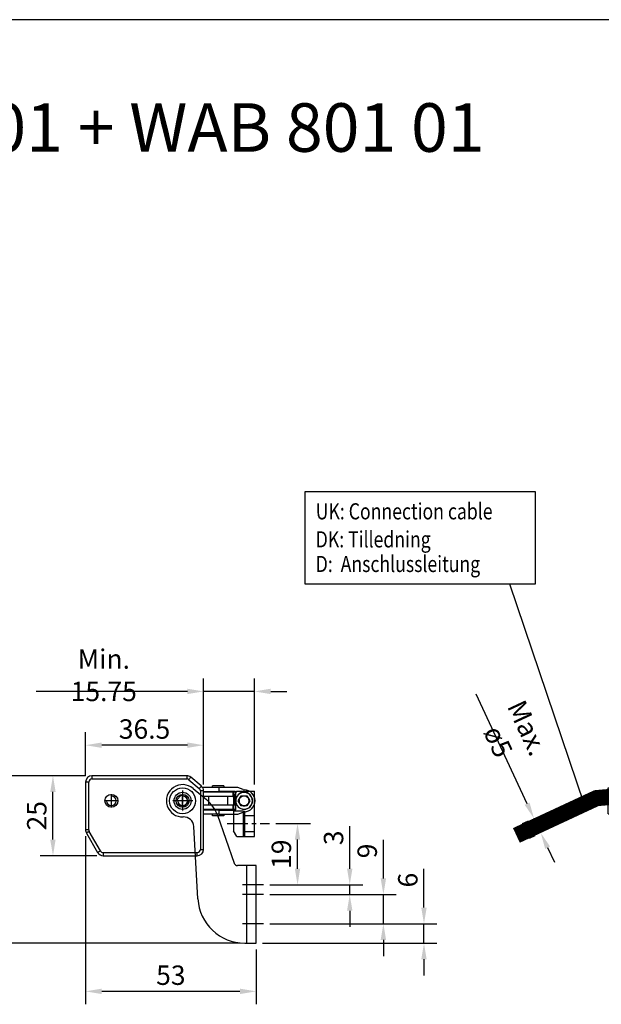
# Model space of a CAD drawing. Units: millimetres. Extents: x 890006 to 893659, y 1141338 to 1144126.
# Drawn here: x 890622 to 890801, y 1143419 to 1143723 of the extents above; entities that cross this region are included whole.
import ezdxf

# ---------------------------------------------------------------- set-up
doc = ezdxf.new("R2010")
doc.units = ezdxf.units.MM
for name, pattern in [('CENTER', [10.16, 6.35, -1.27, 1.27, -1.27]), ('CENTER2', [28.575, 19.05, -3.175, 3.175, -3.175]), ('DASHDOT', [0.5, 0.25, -0.25, 0, 0]), ('DASHDOT2', [0.5, 0.25, -0.125, 0, -0.125]), ('HIDDEN', [9.525, 6.35, -3.175]), ('MITTE', [2, 1.25, -0.25, 0.25, -0.25])]:
    doc.linetypes.add(name, pattern=pattern)
for name, color, linetype in [('BOLTS', 142, 'Continuous'), ('CENTER', 1, 'CENTER2'), ('CHAIN', 74, 'Continuous'), ('CHAIN_BRACKET', 30, 'Continuous'), ('HIDDEN', 7, 'HIDDEN'), ('MOTOR', 150, 'Continuous'), ('MOTOR_BRACKET', 30, 'Continuous'), ('Positionen', 7, 'Continuous')]:
    doc.layers.add(name, color=color, linetype=linetype)
doc.styles.add('ROMANS', font='romans.shx', dxfattribs={"width": 0.8})
doc.styles.get("Standard").update_dxf_attribs({"font": 'arial.ttf'})
doc.dimstyles.new('1. WINDOWMASTER', dxfattribs={"dimscale": 2, "dimtxt": 3, "dimasz": 2.5, "dimexe": 2, "dimexo": 1, "dimgap": 1, "dimtad": 1, "dimdec": 1, "dimrnd": 0.5, "dimdsep": 46, "dimtxsty": 'ROMANS', "dimcen": 1, "dimclrd": 252, "dimclre": 252, "dimclrt": 7, "dimadec": 0, "dimazin": 0, "dimtfac": 1, "dimtdec": 1, "dimtmove": 0, "dimatfit": 0, "dimfxl": 1, "dimtolj": 1, "dimtzin": 0, "dimarcsym": 0})

# ---------------------------------------------------------------- blocks, each defined once
blk = doc.blocks.new('M00189 hidden threat')
at = {"color": 1, "linetype": 'MITTE'}
blk.add_line((912941.47, 1146188.07), (912919.25, 1146188.07), dxfattribs=at)
at = {"layer": 'HIDDEN', "color": 8, "linetype": 'DASHDOT'}
for p, q in [((912930.52, 1146189.77), (912922.52, 1146189.77)), ((912922.52, 1146189.77), (912922.52, 1146188.07)), ((912922.52, 1146186.37), (912922.52, 1146188.07)), ((912930.52, 1146186.37), (912922.52, 1146186.37))]:
    blk.add_line(p, q, dxfattribs=at)
at = {"layer": 'MOTOR_BRACKET'}
for p, q in [((912934.02, 1146190.57), (912930.52, 1146190.57)), ((912930.52, 1146190.57), (912930.52, 1146185.57)), ((912937.02, 1146192.07), (912934.02, 1146192.07)), ((912934.02, 1146192.07), (912934.02, 1146190.57)), ((912934.02, 1146190.57), (912934.02, 1146185.57)), ((912937.02, 1146192.07), (912937.02, 1146184.07)), ((912930.52, 1146185.57), (912930.52, 1146186.37)), ((912934.02, 1146185.57), (912930.52, 1146185.57)), ((912934.02, 1146184.07), (912934.02, 1146185.57)), ((912937.02, 1146184.07), (912934.02, 1146184.07))]:
    blk.add_line(p, q, dxfattribs=at)
blk = doc.blocks.new('WMX 814 (Motor house back chain stroke 400mm)')
at = {"color": 254, "const_width": 5}
blk.add_lwpolyline([(912298.16, 1146214.63), (912292.89, 1146214.63), (912288.01, 1146214.2), (912263.27, 1146202.68)], dxfattribs=at)
at = {"rotation": 180}
blk.add_blockref('M00189 hidden threat', (1825228.68, 2292401.45), dxfattribs=at)
blk = doc.blocks.new('*D105')
at = {"color": 252, "lineweight": -2, "transparency": 16777216}
for p, q in [((890778.5, 1143480.8), (890762.73, 1143514.65)), ((890778.8, 1143475.43), (890776.98, 1143474.58)), ((890782.72, 1143471.74), (890780.61, 1143476.27)), ((890780.91, 1143470.89), (890779.09, 1143470.05)), ((890784.83, 1143467.21), (890786.94, 1143462.67))]:
    blk.add_line(p, q, dxfattribs=at)
at = {"color": 252, "transparency": 16777216}
for points in [[(890779.25, 1143481.16), (890777.74, 1143480.45), (890780.61, 1143476.27)], [(890785.59, 1143467.56), (890784.08, 1143466.85), (890782.72, 1143471.74)]]:
    blk.add_solid(points, dxfattribs=at)
at = {"layer": 'DEFPOINTS', "color": 0, "transparency": 16777216}
for p in [(890780.61, 1143476.27), (890780.61, 1143476.27), (890782.72, 1143471.74)]:
    blk.add_point(p, dxfattribs=at)
at = {"color": 7, "transparency": 16777216, "insert": (890774.09, 1143502.11), "char_height": 6, "attachment_point": 5, "rotation": 294.9771, "style": 'ROMANS'}
blk.add_mtext('\\A1;Max. ø5', dxfattribs=at)
blk = doc.blocks.new('WAB 814B 01')
at = {"color": 1, "linetype": 'DASHDOT2'}
for p, q in [((907861.01, 1151469.25), (907861.01, 1151462.85)), ((907864.21, 1151466.05), (907857.81, 1151466.05))]:
    blk.add_line(p, q, dxfattribs=at)
at = {"color": 1}
for p, q in [((907885.99, 1151440.05), (907879.49, 1151440.05)), ((907885.99, 1151437.05), (907879.49, 1151437.05)), ((907885.99, 1151428.05), (907879.49, 1151428.05))]:
    blk.add_line(p, q, dxfattribs=at)
at = {"layer": 'MOTOR_BRACKET'}
for p, q in [((907864.26, 1151469.85), (907868.38, 1151466.45)), ((907871.76, 1151461.62), (907877, 1151446.72)), ((907865.74, 1151435.73), (907864.48, 1151458.14))]:
    blk.add_line(p, q, dxfattribs=at)
at = {"layer": 'MOTOR_BRACKET', "linetype": 'Continuous', "lineweight": 25}
for p, q in [((907856.74, 1151463.45), (907856.74, 1151463.44)), ((907880.76, 1151446.05), (907877.94, 1151446.05)), ((907880.76, 1151446.05), (907880.76, 1151422.05)), ((907883.76, 1151446.05), (907880.76, 1151446.05)), ((907883.76, 1151422.05), (907883.76, 1151446.05)), ((907880.22, 1151422.05), (907880.76, 1151422.05)), ((907880.76, 1151422.05), (907883.76, 1151422.05))]:
    blk.add_line(p, q, dxfattribs=at)
at = {"layer": 'MOTOR_BRACKET'}
blk.add_circle((907861.01, 1151466.05), 2.65, dxfattribs=at)
for centre, radius, start, end in [((907861.01, 1151466.05), 5, 49.3994, 272.6502), ((907861.38, 1151457.96), 11, 19.3319, 50.4773), ((907861.38, 1151457.96), 3.1, 3.2289, 92.6502), ((907877.94, 1151447.05), 1, 199.3676, 270), ((907880.22, 1151436.55), 14.5, 183.2296, 270)]:
    blk.add_arc(centre, radius, start, end, dxfattribs=at)
blk = doc.blocks.new('M00189 (side)')
at = {"layer": 'MOTOR_BRACKET', "linetype": 'Continuous', "lineweight": 25}
for p, q in [((913088.2, 1146198.94), (913087.01, 1146197.68)), ((913087.01, 1146197.68), (913087.5, 1146196.02)), ((913089.88, 1146198.54), (913088.2, 1146198.94)), ((913089.19, 1146195.62), (913090.38, 1146196.88)), ((913090.38, 1146196.88), (913089.88, 1146198.54)), ((913087.5, 1146196.02), (913089.19, 1146195.62))]:
    blk.add_line(p, q, dxfattribs=at)
blk.add_circle((913088.69, 1146197.28), 4, dxfattribs=at)
blk = doc.blocks.new('WMX 814 (motor house no wire end)')
at = {"color": 1}
for p, q in [((912095.95, 1146206.12), (912095.95, 1146210.28)), ((912117.95, 1146206.12), (912117.95, 1146210.28)), ((912098.03, 1146208.2), (912093.87, 1146208.2)), ((912120.03, 1146208.2), (912115.87, 1146208.2))]:
    blk.add_line(p, q, dxfattribs=at)
at = {"layer": 'MOTOR', "linetype": 'Continuous', "lineweight": 25}
for p, q in [((912119.22, 1146215.95), (912089.95, 1146215.95)), ((912089.95, 1146215.95), (912089.95, 1146214.95)), ((912089.95, 1146214.95), (912119.22, 1146214.95)), ((912119.22, 1146215.95), (912119.22, 1146214.95)), ((912119.86, 1146214.72), (912123.09, 1146212.01)), ((912123.73, 1146212.78), (912120.51, 1146215.49)), ((912088.95, 1146213.95), (912087.95, 1146213.95)), ((912087.95, 1146213.95), (912087.95, 1146199.24)), ((912088.95, 1146199.24), (912088.95, 1146213.95)), ((912124.45, 1146211.25), (912123.45, 1146211.25)), ((912124.45, 1146193.2), (912124.45, 1146211.25)), ((912088.95, 1146199.24), (912087.95, 1146199.24)), ((912088.22, 1146198.24), (912091.7, 1146192.2)), ((912092.57, 1146192.7), (912089.08, 1146198.74)), ((912093.43, 1146192.2), (912093.43, 1146191.2)), ((912093.43, 1146192.2), (912122.45, 1146192.2)), ((912093.43, 1146191.2), (912122.45, 1146191.2)), ((912122.45, 1146191.2), (912122.45, 1146192.2)), ((912123.45, 1146193.2), (912124.45, 1146193.2))]:
    blk.add_line(p, q, dxfattribs=at)
at = {"layer": 'MOTOR'}
blk.add_line((912123.45, 1146211.25), (912123.45, 1146193.2), dxfattribs=at)
at = {"layer": 'MOTOR', "linetype": 'Continuous', "lineweight": 25, "flags": 128}
for points in [[(912120.51, 1146215.49), (912120.49, 1146215.47), (912120.46, 1146215.43), (912120.4, 1146215.36), (912120.32, 1146215.26), (912120.22, 1146215.15), (912120.11, 1146215.01), (912119.99, 1146214.87), (912119.86, 1146214.72)], [(912123.73, 1146212.78), (912123.72, 1146212.76), (912123.69, 1146212.72), (912123.63, 1146212.65), (912123.55, 1146212.55), (912123.45, 1146212.44), (912123.34, 1146212.3), (912123.22, 1146212.16), (912123.09, 1146212.01)], [(912089.08, 1146198.74), (912088.91, 1146198.64), (912088.75, 1146198.55), (912088.6, 1146198.46), (912088.47, 1146198.39), (912088.36, 1146198.32), (912088.28, 1146198.28), (912088.23, 1146198.25), (912088.22, 1146198.24)], [(912092.57, 1146192.7), (912092.4, 1146192.61), (912092.24, 1146192.51), (912092.09, 1146192.43), (912091.96, 1146192.35), (912091.85, 1146192.29), (912091.77, 1146192.24), (912091.72, 1146192.21), (912091.7, 1146192.2)]]:
    blk.add_lwpolyline(points, dxfattribs=at)
at = {"layer": 'MOTOR', "linetype": 'Continuous', "lineweight": 25}
for centre in [(912095.95, 1146208.2), (912117.95, 1146208.2)]:
    blk.add_circle(centre, 2, dxfattribs=at)
for centre, radius, start, end in [((912089.95, 1146213.95), 2, 90, 180), ((912089.95, 1146213.95), 1, 90, 180), ((912119.22, 1146213.95), 2, 50, 90), ((912119.22, 1146213.95), 1, 50, 90), ((912122.45, 1146211.25), 1, 0, 50), ((912122.45, 1146211.25), 2, 0, 50), ((912095.95, 1146208.2), 1.5, 180, 90), ((912117.95, 1146208.2), 1.5, 180, 90), ((912089.95, 1146199.24), 2, 180, 210), ((912089.95, 1146199.24), 1, 180, 210), ((912093.43, 1146193.2), 2, 210, 270), ((912093.43, 1146193.2), 1, 210, 270), ((912122.45, 1146193.2), 1, 270, 0), ((912122.45, 1146193.2), 2, 270, 0)]:
    blk.add_arc(centre, radius, start, end, dxfattribs=at)
blk = doc.blocks.new('chain3')
at = {"layer": 'CHAIN', "linetype": 'Continuous', "lineweight": 25}
for p, q in [((916912.46, 1151838.37), (916912.39, 1151838.37)), ((916912.46, 1151838.27), (916912.46, 1151838.37)), ((916912.47, 1151838.37), (916912.46, 1151838.37)), ((916912.47, 1151838.37), (916912.47, 1151838.24)), ((916912.47, 1151838.37), (916912.48, 1151838.37)), ((916917.48, 1151838.37), (916912.48, 1151838.37)), ((916912.48, 1151838.37), (916912.48, 1151838.23)), ((916912.73, 1151837.07), (916917.48, 1151837.07)), ((916921.75, 1151836.9), (916912.73, 1151836.9)), ((916915.43, 1151838.37), (916915.43, 1151838.87)), ((916916.06, 1151838.87), (916915.43, 1151838.87)), ((916915.43, 1151836.9), (916915.43, 1151837.07)), ((916919.01, 1151838.87), (916916.06, 1151838.87)), ((916917.48, 1151838.37), (916917.48, 1151837.07)), ((916922.98, 1151838.37), (916917.48, 1151838.37)), ((916922.48, 1151837.07), (916917.48, 1151837.07)), ((916919.01, 1151838.87), (916919.01, 1151838.37)), ((916919.01, 1151837.07), (916919.01, 1151836.9)), ((916921.75, 1151836.9), (916921.75, 1151835.6)), ((916921.98, 1151836.9), (916921.75, 1151836.9)), ((916921.98, 1151835.6), (916921.98, 1151836.9)), ((916922.55, 1151836.9), (916921.98, 1151836.9)), ((916922.55, 1151836.9), (916922.55, 1151835.6)), ((916922.55, 1151836.82), (916922.73, 1151836.82)), ((916922.73, 1151831.62), (916922.73, 1151836.82)), ((916924.99, 1151837.71), (916923.32, 1151838.31)), ((916921.75, 1151835.6), (916912.73, 1151835.6)), ((916914.32, 1151832.85), (916914.32, 1151835.6)), ((916920.12, 1151835.6), (916920.12, 1151832.85)), ((916921.75, 1151835.6), (916921.98, 1151835.6)), ((916922.55, 1151835.6), (916921.98, 1151835.6)), ((916922.34, 1151832.85), (916922.34, 1151835.6)), ((916921.75, 1151832.85), (916912.73, 1151832.85)), ((916921.75, 1151831.55), (916912.73, 1151831.55)), ((916917.48, 1151831.37), (916912.73, 1151831.37)), ((916917.48, 1151830.07), (916912.73, 1151830.07)), ((916915.43, 1151831.37), (916915.43, 1151831.55)), ((916915.43, 1151829.57), (916915.43, 1151830.07)), ((916917.48, 1151831.37), (916917.48, 1151830.07)), ((916917.48, 1151831.37), (916922.48, 1151831.37)), ((916917.48, 1151830.07), (916922.98, 1151830.07)), ((916919.01, 1151831.55), (916919.01, 1151831.37)), ((916919.01, 1151830.07), (916919.01, 1151829.57)), ((916921.75, 1151832.85), (916921.75, 1151831.55)), ((916921.98, 1151832.85), (916921.75, 1151832.85)), ((916921.75, 1151831.55), (916921.98, 1151831.55)), ((916921.98, 1151831.55), (916921.98, 1151832.85)), ((916922.55, 1151832.85), (916921.98, 1151832.85)), ((916922.55, 1151831.55), (916921.98, 1151831.55)), ((916922.55, 1151832.85), (916922.55, 1151831.55)), ((916922.73, 1151831.62), (916922.55, 1151831.62)), ((916923.32, 1151830.13), (916924.99, 1151830.74)), ((916916.06, 1151829.57), (916915.43, 1151829.57)), ((916919.01, 1151829.57), (916916.06, 1151829.57))]:
    blk.add_line(p, q, dxfattribs=at)
blk.add_circle((916925.23, 1151834.22), 1.55, dxfattribs=at)
for centre, radius, start, end in [((916922.09, 1151836.82), 0.25, 17.4349, 89.9898), ((916922.48, 1151836.82), 0.25, 359.9825, 89.9825), ((916922.98, 1151837.37), 0.999, 70.0004, 90.0001), ((916925.33, 1151838.64), 0.999, 250.001, 268.6843), ((916925.22, 1151834.22), 3.42, 271.3421, 88.6579), ((916922.09, 1151831.62), 0.25, 270.0139, 342.5616), ((916922.48, 1151831.62), 0.25, 270.0173, 0.0175), ((916922.98, 1151831.07), 0.999, 270.0004, 289.9994), ((916925.33, 1151829.8), 0.999, 91.3158, 109.9993)]:
    blk.add_arc(centre, radius, start, end, dxfattribs=at)
blk = doc.blocks.new('*D175')
at = {"color": 252, "lineweight": -2, "transparency": 16777216}
for p, q in [((890678.5, 1143486.73), (890678.5, 1143519.5)), ((890694.26, 1143486.69), (890694.26, 1143519.5)), ((890673.5, 1143515.5), (890626.79, 1143515.5)), ((890694.26, 1143515.5), (890678.5, 1143515.5)), ((890699.26, 1143515.5), (890704.26, 1143515.5))]:
    blk.add_line(p, q, dxfattribs=at)
at = {"color": 252, "transparency": 16777216}
for points in [[(890673.5, 1143516.34), (890673.5, 1143514.67), (890678.5, 1143515.5)], [(890699.26, 1143516.34), (890699.26, 1143514.67), (890694.26, 1143515.5)]]:
    blk.add_solid(points, dxfattribs=at)
at = {"layer": 'DEFPOINTS', "color": 0, "transparency": 16777216}
for p in [(890678.5, 1143515.5), (890678.5, 1143484.73), (890694.26, 1143484.69)]:
    blk.add_point(p, dxfattribs=at)
at = {"color": 7, "transparency": 16777216, "insert": (890647.65, 1143520.5), "char_height": 6, "attachment_point": 5, "style": 'ROMANS'}
blk.add_mtext('\\A1;Min. 15.75', dxfattribs=at)
blk = doc.blocks.new('BOLT LEFT')
at = {"layer": 'BOLTS'}
for p, q in [((-0.87, 1.5), (-1.73, 0)), ((0.86, 1.5), (-0.87, 1.5)), ((1.73, 0), (0.86, 1.5)), ((0.87, -1.5), (1.73, 0)), ((-1.73, 0), (-0.86, -1.5)), ((-0.86, -1.5), (0.87, -1.5))]:
    blk.add_line(p, q, dxfattribs=at)
blk.add_circle((0, 0), 2.5, dxfattribs=at)
blk = doc.blocks.new('WAB 801 01 (bolt side)')
at = {"layer": 'CENTER', "linetype": 'CENTER'}
blk.add_line((892864.5, 1148288.69), (892877.52, 1148288.69), dxfattribs=at)
at = {"layer": 'CHAIN_BRACKET'}
for p, q in [((892867.43, 1148292.69), (892866.43, 1148290.96)), ((892866.43, 1148288.69), (892866.43, 1148290.96)), ((892867.43, 1148292.69), (892869.43, 1148292.69)), ((892869.43, 1148288.69), (892869.43, 1148292.69)), ((892869.43, 1148292.69), (892869.93, 1148292.69)), ((892869.93, 1148292.69), (892869.93, 1148285.29)), ((892869.93, 1148292.69), (892872.93, 1148292.69)), ((892869.93, 1148291.19), (892872.93, 1148291.19)), ((892869.93, 1148291.19), (892872.93, 1148291.19)), ((892872.93, 1148292.69), (892872.93, 1148278.69)), ((892872.93, 1148291.19), (892872.93, 1148291.19)), ((892872.93, 1148291.19), (892872.93, 1148291.19)), ((892866.43, 1148288.69), (892869.43, 1148288.69)), ((892866.43, 1148284.79), (892866.43, 1148288.69)), ((892869.43, 1148284.79), (892869.43, 1148288.69)), ((892869.43, 1148288.69), (892869.93, 1148288.69)), ((892866.43, 1148280.42), (892866.43, 1148284.79)), ((892866.43, 1148284.79), (892869.43, 1148284.79)), ((892869.93, 1148286.19), (892872.93, 1148286.19)), ((892869.93, 1148286.19), (892872.93, 1148286.19)), ((892872.93, 1148286.19), (892872.93, 1148286.19)), ((892872.93, 1148286.19), (892872.93, 1148286.19)), ((892872.93, 1148286.19), (892872.93, 1148286.19)), ((892872.93, 1148286.19), (892872.93, 1148286.19)), ((892872.93, 1148286.19), (892872.93, 1148286.19)), ((892872.93, 1148286.19), (892872.93, 1148286.19)), ((892866.43, 1148280.42), (892867.43, 1148278.69)), ((892867.43, 1148278.69), (892872.93, 1148278.69))]:
    blk.add_line(p, q, dxfattribs=at)
blk.add_circle((892869.68, 1148281.69), 2.62, dxfattribs=at)
blk.add_arc((892869.43, 1148285.29), 0.5, 270, 0, dxfattribs=at)
at = {"layer": 'HIDDEN'}
blk.add_circle((892869.68, 1148281.69), 1.55, dxfattribs=at)
at = {"layer": 'BOLTS', "linetype": 'Continuous', "xscale": 1.033333333340124, "yscale": 1.033333333340124, "zscale": 1.033333333340124}
blk.add_blockref('BOLT LEFT', (892869.68, 1148281.69), dxfattribs=at)
blk = doc.blocks.new('*D137')
at = {"color": 252, "lineweight": -2, "transparency": 16777216}
for p, q in [((890700.85, 1143474.69), (890711.54, 1143474.69)), ((890707.54, 1143460.69), (890707.54, 1143469.69)), ((890698.99, 1143455.69), (890711.54, 1143455.69))]:
    blk.add_line(p, q, dxfattribs=at)
at = {"color": 252, "transparency": 16777216}
for points in [[(890706.7, 1143469.69), (890708.37, 1143469.69), (890707.54, 1143474.69)], [(890706.7, 1143460.69), (890708.37, 1143460.69), (890707.54, 1143455.69)]]:
    blk.add_solid(points, dxfattribs=at)
at = {"layer": 'DEFPOINTS', "color": 0, "transparency": 16777216}
for p in [(890698.85, 1143474.69), (890707.54, 1143474.69), (890696.99, 1143455.69)]:
    blk.add_point(p, dxfattribs=at)
at = {"color": 7, "transparency": 16777216, "insert": (890702.54, 1143465.19), "char_height": 6, "attachment_point": 5, "rotation": 90, "style": 'ROMANS'}
blk.add_mtext('\\A1;19', dxfattribs=at)
blk = doc.blocks.new('*D49')
at = {"color": 252, "lineweight": -2, "transparency": 16777216}
for p, q in [((890723.67, 1143460.69), (890723.67, 1143473.84)), ((890698.99, 1143455.69), (890727.67, 1143455.69)), ((890723.67, 1143452.69), (890723.67, 1143455.69)), ((890698.99, 1143452.69), (890727.67, 1143452.69)), ((890723.67, 1143447.69), (890723.67, 1143442.69))]:
    blk.add_line(p, q, dxfattribs=at)
at = {"color": 252, "transparency": 16777216}
for points in [[(890722.84, 1143460.69), (890724.51, 1143460.69), (890723.67, 1143455.69)], [(890722.84, 1143447.69), (890724.51, 1143447.69), (890723.67, 1143452.69)]]:
    blk.add_solid(points, dxfattribs=at)
at = {"layer": 'DEFPOINTS', "color": 0, "transparency": 16777216}
for p in [(890696.99, 1143455.69), (890696.99, 1143452.69), (890723.67, 1143452.69)]:
    blk.add_point(p, dxfattribs=at)
at = {"color": 7, "transparency": 16777216, "insert": (890718.67, 1143470.24), "char_height": 6, "attachment_point": 5, "rotation": 90, "style": 'ROMANS'}
blk.add_mtext('\\A1;3', dxfattribs=at)
blk = doc.blocks.new('*D50')
at = {"color": 252, "lineweight": -2, "transparency": 16777216}
for p, q in [((890734.07, 1143457.69), (890734.07, 1143469.66)), ((890698.99, 1143452.69), (890738.07, 1143452.69)), ((890734.07, 1143443.69), (890734.07, 1143452.69)), ((890698.99, 1143443.69), (890738.07, 1143443.69)), ((890734.07, 1143438.69), (890734.07, 1143433.69))]:
    blk.add_line(p, q, dxfattribs=at)
at = {"color": 252, "transparency": 16777216}
for points in [[(890733.24, 1143457.69), (890734.91, 1143457.69), (890734.07, 1143452.69)], [(890733.24, 1143438.69), (890734.91, 1143438.69), (890734.07, 1143443.69)]]:
    blk.add_solid(points, dxfattribs=at)
at = {"layer": 'DEFPOINTS', "color": 0, "transparency": 16777216}
for p in [(890696.99, 1143452.69), (890696.99, 1143443.69), (890734.07, 1143443.69)]:
    blk.add_point(p, dxfattribs=at)
at = {"color": 7, "transparency": 16777216, "insert": (890729.07, 1143466.18), "char_height": 6, "attachment_point": 5, "rotation": 90, "style": 'ROMANS'}
blk.add_mtext('\\A1;9', dxfattribs=at)
blk = doc.blocks.new('*D51')
at = {"color": 252, "lineweight": -2, "transparency": 16777216}
for p, q in [((890746.62, 1143448.69), (890746.62, 1143460.66)), ((890698.99, 1143443.69), (890750.62, 1143443.69)), ((890746.62, 1143437.69), (890746.62, 1143443.69)), ((890696.75, 1143437.69), (890750.62, 1143437.69)), ((890746.62, 1143432.69), (890746.62, 1143427.69))]:
    blk.add_line(p, q, dxfattribs=at)
at = {"color": 252, "transparency": 16777216}
for points in [[(890745.78, 1143448.69), (890747.45, 1143448.69), (890746.62, 1143443.69)], [(890745.78, 1143432.69), (890747.45, 1143432.69), (890746.62, 1143437.69)]]:
    blk.add_solid(points, dxfattribs=at)
at = {"layer": 'DEFPOINTS', "color": 0, "transparency": 16777216}
for p in [(890696.99, 1143443.69), (890694.75, 1143437.69), (890746.62, 1143437.69)]:
    blk.add_point(p, dxfattribs=at)
at = {"color": 7, "transparency": 16777216, "insert": (890741.62, 1143457.18), "char_height": 6, "attachment_point": 5, "rotation": 90, "style": 'ROMANS'}
blk.add_mtext('\\A1;6', dxfattribs=at)
blk = doc.blocks.new('*D52')
at = {"color": 252, "lineweight": -2, "transparency": 16777216}
for p, q in [((890642, 1143489.44), (890610.46, 1143489.44)), ((890614.46, 1143442.69), (890614.46, 1143484.44)), ((890689.75, 1143437.69), (890610.46, 1143437.69))]:
    blk.add_line(p, q, dxfattribs=at)
at = {"color": 252, "transparency": 16777216}
for points in [[(890613.62, 1143484.44), (890615.29, 1143484.44), (890614.46, 1143489.44)], [(890613.62, 1143442.69), (890615.29, 1143442.69), (890614.46, 1143437.69)]]:
    blk.add_solid(points, dxfattribs=at)
at = {"layer": 'DEFPOINTS', "color": 0, "transparency": 16777216}
for p in [(890614.46, 1143489.44), (890644, 1143489.44), (890691.75, 1143437.69)]:
    blk.add_point(p, dxfattribs=at)
at = {"color": 7, "transparency": 16777216, "insert": (890609.46, 1143463.57), "char_height": 6, "attachment_point": 5, "rotation": 90, "style": 'ROMANS'}
blk.add_mtext('\\A1;52', dxfattribs=at)
blk = doc.blocks.new('*D138')
at = {"color": 252, "lineweight": -2, "transparency": 16777216}
for p, q in [((890642, 1143470.73), (890642, 1143418.78)), ((890694.75, 1143435.69), (890694.75, 1143418.78)), ((890689.75, 1143422.78), (890647, 1143422.78))]:
    blk.add_line(p, q, dxfattribs=at)
at = {"color": 252, "transparency": 16777216}
for points in [[(890647, 1143423.62), (890647, 1143421.95), (890642, 1143422.78)], [(890689.75, 1143423.62), (890689.75, 1143421.95), (890694.75, 1143422.78)]]:
    blk.add_solid(points, dxfattribs=at)
at = {"layer": 'DEFPOINTS', "color": 0, "transparency": 16777216}
for p in [(890642, 1143472.73), (890694.75, 1143437.69), (890642, 1143422.78)]:
    blk.add_point(p, dxfattribs=at)
at = {"color": 7, "transparency": 16777216, "insert": (890668.38, 1143427.78), "char_height": 6, "attachment_point": 5, "style": 'ROMANS'}
blk.add_mtext('\\A1;53', dxfattribs=at)
blk = doc.blocks.new('*D139')
at = {"color": 252, "lineweight": -2, "transparency": 16777216}
for p, q in [((890642, 1143489.44), (890627.94, 1143489.44)), ((890631.94, 1143469.69), (890631.94, 1143484.44)), ((890645.49, 1143464.69), (890627.94, 1143464.69))]:
    blk.add_line(p, q, dxfattribs=at)
at = {"color": 252, "transparency": 16777216}
for points in [[(890631.1, 1143484.44), (890632.77, 1143484.44), (890631.94, 1143489.44)], [(890631.1, 1143469.69), (890632.77, 1143469.69), (890631.94, 1143464.69)]]:
    blk.add_solid(points, dxfattribs=at)
at = {"layer": 'DEFPOINTS', "color": 0, "transparency": 16777216}
for p in [(890631.94, 1143489.44), (890644, 1143489.44), (890647.49, 1143464.69)]:
    blk.add_point(p, dxfattribs=at)
at = {"color": 7, "transparency": 16777216, "insert": (890626.94, 1143477.07), "char_height": 6, "attachment_point": 5, "rotation": 90, "style": 'ROMANS'}
blk.add_mtext('\\A1;25', dxfattribs=at)
blk = doc.blocks.new('*D140')
at = {"color": 252, "lineweight": -2, "transparency": 16777216}
for p, q in [((890642, 1143489.44), (890642, 1143502.88)), ((890678.5, 1143486.73), (890678.5, 1143502.88)), ((890673.5, 1143498.88), (890647, 1143498.88))]:
    blk.add_line(p, q, dxfattribs=at)
at = {"color": 252, "transparency": 16777216}
for points in [[(890647, 1143499.72), (890647, 1143498.05), (890642, 1143498.88)], [(890673.5, 1143499.72), (890673.5, 1143498.05), (890678.5, 1143498.88)]]:
    blk.add_solid(points, dxfattribs=at)
at = {"layer": 'DEFPOINTS', "color": 0, "transparency": 16777216}
for p in [(890642, 1143498.88), (890642, 1143487.44), (890678.5, 1143484.73)]:
    blk.add_point(p, dxfattribs=at)
at = {"color": 7, "transparency": 16777216, "insert": (890660.25, 1143503.88), "char_height": 6, "attachment_point": 5, "style": 'ROMANS'}
blk.add_mtext('\\A1;36.5', dxfattribs=at)

msp = doc.modelspace()

# ---------------------------------------------------------------- linework, layer by layer
at = {"color": 7}
for p, q in [((893658.939, 1143723.143), (890005.679, 1143723.143)), ((890709.864, 1143577.258), (890781.031, 1143577.258)), ((890709.864, 1143548.655), (890709.864, 1143577.258)), ((890781.031, 1143577.258), (890781.031, 1143548.655)), ((890781.031, 1143548.655), (890709.864, 1143548.655))]:
    msp.add_line(p, q, dxfattribs=at)
at = {"color": 254, "const_width": 5}
msp.add_lwpolyline([(890810.067, 1143482.941), (890804.792, 1143482.941), (890799.918, 1143482.508), (890775.181, 1143470.984)], dxfattribs=at)
at = {"layer": 'Positionen', "color": 7}
msp.add_line((890796.174, 1143480.764), (890773.187, 1143548.655), dxfattribs=at)

# ---------------------------------------------------------------- block references
for name, p in [('WMX 814 (Motor house back chain stroke 400mm)', (-21488.093, -2731.692)), ('WMX 814 (motor house no wire end)', (-21445.944, -2726.513)), ('WAB 814B 01', (-17189.005, -7984.358)), ('M00189 (side)', (-22416.687, -2715.59)), ('chain3', (-26234.22, -8352.531))]:
    msp.add_blockref(name, p)
at = {"xscale": -1, "rotation": 180}
msp.add_blockref('WAB 801 01 (bolt side)', (-2178.671, 2291763.382), dxfattribs=at)

# ---------------------------------------------------------------- texts
at = {"insert": (890297.324, 1143697.308), "char_height": 15, "attachment_point": 1}
msp.add_mtext_dynamic_manual_height_columns('WMX 814-??0400? 01 + WAB 814B 01 + WAB 801 01 ', width=948.48043, gutter_width=12.5, heights=[0], dxfattribs=at)
at = {"layer": 'Positionen', "color": 7, "style": 'ROMANS', "width": 0.8}
for s, p in [('UK: Connection cable', (890713.154, 1143568.677)), ('DK: Tilledning', (890713.154, 1143560.016)), ('D:  Anschlussleitung', (890713.154, 1143552.407))]:
    msp.add_text(s, height=5, dxfattribs=at).set_placement(p)

# ---------------------------------------------------------------- dimensions: what is measured, and where the dimension line sits
dim = msp.add_linear_dim(base=(890678.505, 1143515.502), p1=(890694.257, 1143484.692), p2=(890678.505, 1143484.733), text='Min. <>', dimstyle='1. WINDOWMASTER', override={"dimdec": 2, "dimrnd": 0})
dim.commit()
dim.dimension.update_dxf_attribs({"geometry": '*D175', "text_midpoint": (890647.648, 1143520.502)})
dim = msp.add_aligned_dim(p1=(890782.721, 1143471.739), p2=(890780.61, 1143476.271), distance=0, text='Max. ø5', dimstyle='1. WINDOWMASTER')
dim.commit()
dim.dimension.update_dxf_attribs({"geometry": '*D105', "text_midpoint": (890774.091, 1143502.106)})
for base, p1, p2, picture, middle in [((890642.005, 1143498.884), (890678.505, 1143484.733), (890642.005, 1143487.441), '*D140', (890660.255, 1143503.884)), ((890642.004719, 1143422.783234), (890694.754721, 1143437.691407), (890642.004719, 1143472.727305), '*D138', (890668.37972, 1143427.783234))]:
    dim = msp.add_linear_dim(base=base, p1=p1, p2=p2, dimstyle='1. WINDOWMASTER')
    dim.commit()
    dim.dimension.update_dxf_attribs({"geometry": picture, "text_midpoint": middle})
for base, p1, p2, picture, middle in [((890614.4551201, 1143489.441407), (890691.7547184, 1143437.6914066), (890644.004719, 1143489.441407), '*D52', (890609.4551201, 1143463.5664068)), ((890631.936059296, 1143489.44140702), (890647.489546528, 1143464.691407019), (890644.004718994, 1143489.441407019), '*D139', (890626.936059296, 1143477.066407019))]:
    dim = msp.add_linear_dim(base=base, p1=p1, p2=p2, angle=90, dimstyle='1. WINDOWMASTER')
    dim.commit()
    dim.dimension.update_dxf_attribs({"geometry": picture, "text_midpoint": middle})
for base, p1, p2, picture, middle in [((890707.538, 1143474.692), (890696.985, 1143455.691), (890698.853, 1143474.692), '*D137', (890707.538, 1143465.192)), ((890723.674, 1143452.691), (890696.985, 1143455.691), (890696.985, 1143452.691), '*D49', (890723.674, 1143470.238)), ((890734.072, 1143443.691), (890696.985, 1143452.691), (890696.985, 1143443.691), '*D50', (890734.072, 1143466.177)), ((890746.615, 1143437.691), (890696.985, 1143443.691), (890694.755, 1143437.691), '*D51', (890746.615, 1143457.177))]:
    dim = msp.add_linear_dim(base=base, p1=p1, p2=p2, angle=90, dimstyle='1. WINDOWMASTER')
    dim.commit()
    dim.dimension.update_dxf_attribs({"geometry": picture, "text_midpoint": middle, "dimtype": 160})

doc.saveas('drawing.dxf')
